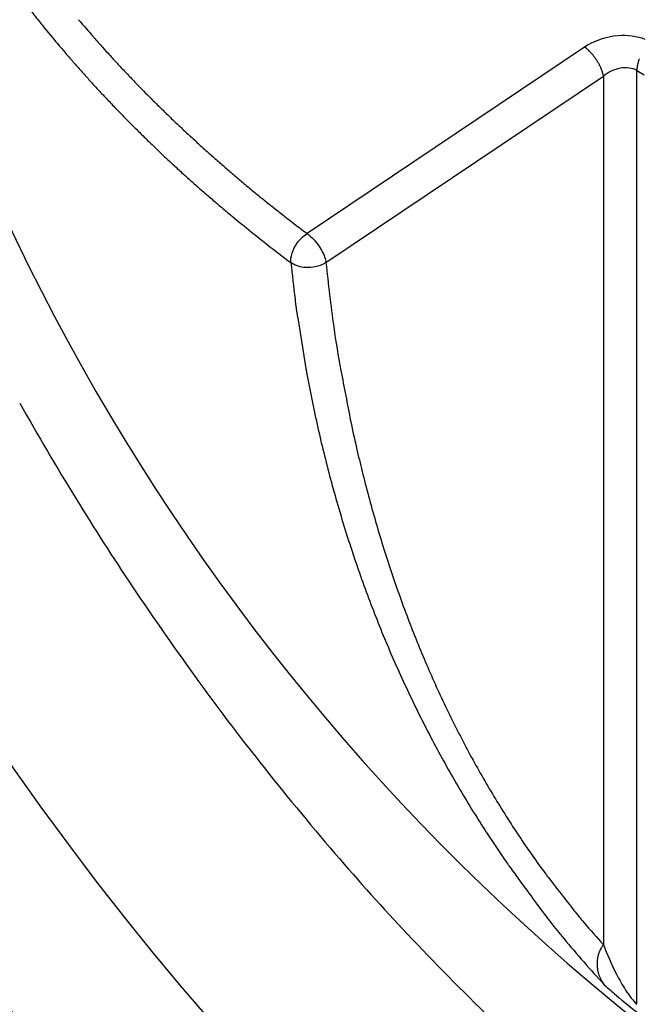
# Model space of a CAD drawing. Extents: x 16 to 415, y 5 to 292.
# Drawn here: x 69 to 69, y 139 to 139 of the extents above; entities that cross this region are included whole.
import ezdxf

# ---------------------------------------------------------------- set-up
doc = ezdxf.new("R2010")
doc.units = 0
doc.header["$MEASUREMENT"] = 0
doc.layers.get('0').update_dxf_attribs({"linetype": 'CONTINUOUS'})

msp = doc.modelspace()

# ---------------------------------------------------------------- linework, layer by layer
at = {"color": 1, "linetype": 'Continuous'}
for p, q in [((69.0477266438453, 139.0114636501572), (68.93280184384531, 138.9342668501572)), ((69.06938424384532, 139.0017676501572), (69.0724562438453, 138.9999948501572)), ((69.06938424384532, 138.6150988501572), (69.06938424384532, 139.0017676501572)), ((68.9406418438453, 138.9222284501572), (69.05556664384528, 138.9994252501572)), ((69.05556664384528, 138.9994252501572), (69.05556664384528, 138.6397516501572))]:
    msp.add_line(p, q, dxfattribs=at)
for centre, radius, start, end in [((69.64903224384523, 139.3328780501572), 0.928, 186.52217, 233.4778299999978), ((69.33963636585906, 139.4346735737064), 0.6620468900145668, 218.0348402535135, 218.5885596321162), ((68.95545828819047, 139.1281138178029), 0.1705474705838793, 218.5885596952083, 219.6795385338223), ((96.69857294526082, 163.0161781022722), 36.76797937939011, 220.7350196428108, 220.749707676698), ((89.91785095230352, 156.5187853190604), 27.40760607589415, 219.6795385338189, 219.6990734524806), ((68.85977894032646, 139.0289860160258), 0.0204102647990747, 220.7497049791159, 221.3731187049367), ((69.4089165640599, 139.512658257902), 0.7521827481306146, 221.3731187049106, 221.7935041268409), ((68.86047888798646, 139.0371934366068), 0.0393950821198394, 219.6990742997055, 220.2143357145402), ((69.2617628778483, 139.3764768414697), 0.5648872983654738, 220.2143357145388, 220.7194552937577), ((69.1713779764179, 139.300322704014), 0.4335748887424729, 221.7935041705803, 222.3472085853408), ((69.03632943661921, 138.9956513898807), 0.0194916368631495, 51.27107744809404, 54.21658054435706), ((69.04329492832233, 139.0043367560777), 0.0083581890305891, 46.77233339556424, 51.27107744912681), ((68.76240768942095, 138.7055115185924), 0.4184730065338347, 46.6523046718277, 46.77233339572504), ((69.0480763959942, 139.0081506433077), 0.0023035101461201, 45.03445494973449, 46.65230481522089), ((69.0289205423158, 138.9889717369299), 0.0294102838382212, 43.95837342746864, 45.0344549496137), ((69.22832647325333, 139.3476972375466), 0.5207708756387373, 220.7194553240235, 221.2455354338221), ((69.2316455102766, 139.3552527804174), 0.5151192872693068, 222.3472085853394, 222.8749720246415), ((69.03644415527661, 138.9962266495641), 0.0189585610465239, 42.61809295601675, 43.95837318790306), ((69.03611834264802, 138.9959268595565), 0.0194013114475468, 41.05481371489895, 42.61809295599753), ((69.03645726256912, 138.9962220478253), 0.0189518642015729, 39.47310529690004, 41.05481382635804), ((69.03382441354294, 138.9940537694404), 0.0223626302663587, 38.08161360937397, 39.4731052969447), ((69.03360153068064, 138.9938791224395), 0.0226457880761804, 36.69884912972248, 38.08161357312214), ((69.0289651592784, 138.9904234225693), 0.0284283308880918, 35.61448186177222, 36.69884912970982), ((69.02594891154916, 138.9882628481102), 0.0321385643520332, 34.59462740908739, 35.61448162209345), ((69.0297807698422, 138.9909057398115), 0.0274836728902122, 33.32628964570353, 34.59462740906066), ((69.03660778384818, 138.9953947352769), 0.0193130425272709, 31.81324868338367, 33.32628974080574), ((69.03758637644887, 138.9960018017145), 0.018161446618265, 30.28034029226313, 31.81324868340857), ((69.0922563582157, 138.9986920649237), 0.0232722394047602, 163.2442510864624, 164.192287724028), ((69.07838237995304, 139.002869176645), 0.0087830870773871, 161.7010276805418, 163.2442510262726), ((69.0822801453488, 139.0015801915454), 0.0128884564477813, 160.6556705122408, 161.7010276805916), ((69.10574362457301, 138.9933430128099), 0.0377558240371385, 160.0449127907442, 160.6556708563135), ((69.09945429803967, 138.9956265588949), 0.0310647694890994, 159.2459287029083, 160.0449127907695), ((69.21913939932614, 139.3396416562981), 0.5085522539246269, 221.2455354338245, 221.8011157775652), ((69.27651069092282, 139.3969075709395), 0.5763402477963239, 222.8749719069659, 223.3739179342155), ((69.02786060217079, 138.9903229939165), 0.0294237529236195, 29.07603266446884, 30.28034028506658), ((69.02805367695959, 138.9904303522046), 0.0292028373829233, 27.93259524030113, 29.07603266444999), ((69.03511863840122, 138.9941762043054), 0.0212062701110684, 26.59077128054866, 27.932595116117), ((69.03854253985895, 138.9958900767044), 0.0173773721243662, 24.97391095578698, 26.59077128055889), ((69.03515639770745, 138.9943129694344), 0.0211127738446415, 23.50704852496267, 24.9739108646673), ((69.03687650738986, 138.995061146039), 0.0192369951925852, 22.01128314285867, 23.50704852495022), ((69.03900636947365, 138.9959221540786), 0.016939682122905, 20.41730959526393, 22.01128325100144), ((69.03961020773039, 138.9961469271925), 0.0162953657464264, 18.81606827499149, 20.41730959522416), ((69.03946848081898, 138.9960986351491), 0.0164450942971539, 17.22213324571455, 18.81606797889629), ((69.08337175963482, 139.0017246187513), 0.0139875637558533, 178.5121324611187, 179.8499504712322), ((69.07302048094971, 139.0019934831354), 0.0036327939141431, 175.8868513226041, 178.512132473474), ((69.28791633900073, 138.9865399863272), 0.2190835780182816, 175.7636051589204, 175.8868513226345), ((69.07175150229423, 139.0025521966272), 0.002326507759813, 174.5675981831651, 175.7636055090959), ((69.08254770821225, 139.0015254943586), 0.0131714226866869, 173.2110254190321, 174.5675981829957), ((69.07655842614906, 139.0022385041327), 0.0071398488812661, 171.3684575535235, 173.2110254514927), ((69.08011602741038, 139.0016984640357), 0.010738205456345, 170.2175929628695, 171.3684575534949), ((69.097294463085, 138.9987366647813), 0.0281700988432563, 169.507048310427, 170.2175929658958), ((69.09485015386178, 138.9991893797068), 0.0256842190427024, 168.6900675557581, 169.5070483104361), ((69.07885289265897, 139.0023888319267), 0.0093701496392265, 167.3374401675043, 168.6900674837498), ((69.07626648928647, 139.0029699274303), 0.0067192715980274, 165.3791259412338, 167.337440167604), ((69.08746510840723, 139.0000485485515), 0.0182926688851134, 164.1922877239855, 165.3791260530718), ((69.21157473473278, 139.3328777997451), 0.4984046480059382, 221.8011157162825, 222.3623234627133), ((69.28915449997913, 139.4088533287141), 0.5937347019774979, 223.3739179342155, 223.8642711968311), ((69.23302056533419, 139.3549018157662), 0.5158772401123012, 223.8642711432745, 224.3903275361259), ((69.05196204525134, 138.9999713287098), 0.0033650748918696, 15.6422461449971, 17.22213324577315), ((68.85020944197036, 138.9434805996479), 0.2128771638046792, 15.44361626693419, 15.64224648941763), ((69.05110129127462, 138.9989799997397), 0.0044599895424892, 12.16220360011398, 15.44361626692298), ((69.03846819616763, 138.9962573499535), 0.0173831437177867, 10.50024763813163, 12.1622034717082), ((69.24328643522011, 139.3617963442913), 0.5413221755031554, 222.3623234627168, 222.8730737127513), ((69.28132042588612, 139.3971064162412), 0.5932200138694033, 222.8730737897795, 223.3609711559932), ((69.23885169345812, 139.3606101502361), 0.5240373343284901, 224.3903275361224, 224.9212610550346), ((69.29257773551257, 139.4077374084059), 0.6087037154433819, 223.3609711559932, 223.8511046288623), ((69.26485236952351, 139.3865394598509), 0.560757414025505, 224.9212609521964, 225.4345164913734), ((69.21488907138922, 139.3331035269516), 0.5009737530642228, 223.8511046680263, 224.3913737778152), ((69.29191785320506, 139.4140186039251), 0.5993273993246313, 225.4345164913734, 225.9135227302405), ((69.22337236055938, 139.3414084758265), 0.5128454998168582, 224.3913737778199, 224.9221172401887), ((69.27769061763284, 139.3993302999932), 0.5788784261371739, 225.9135226936777, 226.4009160426706), ((69.30158598736091, 139.4194097581663), 0.6233062234434883, 224.9221172563925, 225.403540351961), ((69.28028761307665, 139.4020575011738), 0.5826443273061775, 226.4009160426742, 226.8944574541086), ((69.31088802753345, 139.428843760488), 0.636554934745822, 225.403540351961, 225.8774343295873), ((69.27327771962575, 139.3945680175962), 0.5723861125271817, 226.8944574259559, 227.3924018116375), ((69.27443612869445, 139.3958274427445), 0.5740972709869645, 227.3924018116375, 227.8933536429335), ((69.2334549203243, 139.3490019381557), 0.5253317236549011, 225.8774343304822, 226.399088379023), ((69.27481006857829, 139.3962411927165), 0.5746549627262453, 227.8933535758859, 228.3940622645176), ((69.23640419449185, 139.3520988824623), 0.5296083206844088, 226.3990883790196, 226.9253992432314), ((69.29389450498074, 139.4135889836027), 0.6137877025922021, 226.9253993090992, 227.4142884980593), ((69.29425104581003, 139.4181335222602), 0.6039333794964862, 228.3940622645211, 228.8754887382425), ((69.31276547213281, 139.4341212806391), 0.6416747716896322, 227.4142884980603, 227.8840632864122), ((69.28824198499738, 139.4112511522145), 0.5947968687131167, 228.8754887315539, 229.3605986659464), ((69.25609028073416, 139.3714326653591), 0.5571647734303005, 227.8840632981341, 228.3882083945508), ((69.30296789077272, 139.4284082687962), 0.6174070202008636, 229.3605986659464, 229.8293454043354), ((69.31208029781179, 139.4392025555218), 0.6315333285636441, 229.8293453967409, 230.2928199301535), ((69.27040981139032, 139.3875544568633), 0.578727730544606, 228.3882083945512, 228.884960360118), ((69.30633404478976, 139.4322829248736), 0.6225388462493969, 230.29281993015, 230.7737581558782), ((69.29890054187615, 139.4201966935095), 0.6220548275727308, 228.884960342399, 229.3641002149105), ((69.27107579660071, 139.3890924455937), 0.566784370502775, 230.7737582264866, 231.2777967352293), ((69.27117743244747, 139.3878925725183), 0.579485742200805, 229.3641002149105, 229.8244007345178), ((69.44256945080771, 139.5908829255365), 0.8451552876440857, 229.8244006939537, 230.205549198482), ((68.93975993345293, 138.9758709164263), 0.0371408740441478, 231.2777967352201, 231.7585249292758), ((92.38118515981851, 168.7202775101957), 37.90837191105654, 231.7585237894729, 231.7735710279912), ((68.91464575905029, 138.9571244288479), 0.0203199971504042, 230.2055491984836, 230.7804953932201), ((100.6160888298724, 177.7999308066727), 50.15758258774031, 230.7804964712778, 230.7920687509525), ((69.06502134236615, 139.1188251524997), 0.2269510667302875, 231.7735710279912, 232.6543644629729), ((69.45652895461336, 139.6319040765074), 0.8723410207180833, 232.6543644700309, 233.1036204551101), ((69.12692611705789, 139.2013129236979), 0.3437223595867846, 230.7920687509534, 232.1898724813114), ((69.38018750563504, 139.5276963972474), 0.7568415950991585, 232.1898724710096, 233.1318525366981), ((69.70354291272417, 139.0027806544809), 0.7816057898203213, 185.9168148200535, 187.0262306197699), ((69.69449457243843, 138.9994374597689), 0.7578019719518531, 185.8472681323348, 187.8749657760656), ((69.13859731122271, 138.9331515047231), 0.2123854887489308, 187.0262306209254, 189.1545852676727), ((83.29471541960231, 141.2144288062552), 14.55114087493485, 189.1545852676691, 189.2383882177098), ((69.29401600538625, 138.9440448057283), 0.3535107046830559, 187.8749657753316, 190.8439350522905), ((69.01343345673342, 138.891545312787), 0.0821809182831376, 189.2383881920276, 190.3535275671699), ((69.48270649800416, 138.9772796440554), 0.5592213388153469, 190.3535275671783, 191.5091498478519), ((91.27413878749815, 143.1544479683018), 22.73326254218382, 190.843935052293, 190.8974125870062), ((69.500856187566, 138.9809752585778), 0.577743455268176, 191.509149844104, 192.6460963223124), ((69.4734712974192, 138.9748308733856), 0.5496777167645976, 192.6460963223124, 193.8158004730493), ((68.9929518944254, 138.8648111634015), 0.0429061482884766, 190.8974126191869, 192.128392158159), ((69.71829785809115, 139.0206878590812), 0.7848120124398096, 192.1283921581625, 193.002165312805), ((69.4879185022931, 138.9783836719758), 0.5645553545640805, 193.8158004689319, 194.9699886761688), ((69.47458929109689, 138.9644136018344), 0.534690726550238, 193.0021653087024, 194.0607659714085), ((69.4867701484958, 138.9674643560018), 0.5472478117200832, 194.0607659714103, 195.1759788726205), ((69.45989304346794, 138.9708900042948), 0.535545332198057, 194.9699886761696, 196.1674540663824), ((69.5104583439421, 138.9738896331863), 0.5717919513545846, 195.1759788758638, 196.2669932896851), ((69.46655336279838, 138.9728209039858), 0.5424798997549083, 196.1674540655575, 197.3572409104154), ((69.46344706765319, 138.9601719668445), 0.5228201791977642, 196.2669932896832, 197.4250754031908), ((69.445490910844, 138.9662375899335), 0.5204125730876478, 197.3572409104137, 198.5752138468503), ((69.47391248951322, 138.9634566619219), 0.5337889656602886, 197.4250754025759, 198.5711966847545), ((69.46324977045458, 138.972205555168), 0.539147399046564, 198.575213848035, 199.7718372369745), ((69.43842358393293, 138.9515331836247), 0.4963505929126486, 198.5711966847553, 199.7645927740411), ((69.44471898481983, 138.9655443491029), 0.5194557337415266, 199.7718372369732, 200.9971602204296), ((69.46194938854245, 138.9599865754278), 0.5213490591756961, 199.7645927765111, 200.9290249841224), ((69.4418451863516, 138.9644413646399), 0.5163775374577046, 200.9971602196392, 202.2261300741964), ((69.42984361513379, 138.9477079333016), 0.4869754393685767, 200.9290249841221, 202.1413516548891), ((69.42804109684442, 138.9588006748186), 0.5014654528019211, 202.2261300741948, 203.47801600795), ((69.43207705500788, 138.9486167174356), 0.489386692626619, 202.1413516540454, 203.3506879034997), ((69.44025709672945, 138.9641067703901), 0.514784060214301, 203.4780160164435, 204.7136006543896), ((69.4017114367392, 138.9355073579005), 0.4563121392619765, 203.3506879035026, 204.6126337364358), ((69.43181813022113, 138.9602228522121), 0.50549422834593, 204.7136006543893, 205.9593626787065), ((69.4210255402246, 138.9443551968597), 0.4775564054930105, 204.6126337365612, 205.8461900984509), ((69.42780064914804, 138.9582669218311), 0.5010259157082656, 205.9593626822333, 207.2106676519494), ((69.39364187730791, 138.9310901714951), 0.4471290182791793, 205.8461900984512, 207.129644271744), ((69.41941017851951, 138.953952830669), 0.4915913314607416, 207.2106676519494, 208.4749549895742), ((69.39457314451539, 138.9315673330981), 0.4481754129499724, 207.1296442641876, 208.4115992032121), ((69.42903294303812, 138.9591721204003), 0.5025384124543912, 208.4749549791689, 209.7253955976095), ((69.37197917628679, 138.9193449081483), 0.4224873793162736, 208.4115992032121, 209.7379737530279), ((69.42008886412215, 138.954065252404), 0.492239060611241, 209.7253955976107, 210.995618090077), ((69.38670602480335, 138.9277578951081), 0.4394478750878342, 209.7379737518973, 211.0384996095303), ((69.41145613609194, 138.9488790846646), 0.4821682945498348, 210.9956180929323, 212.2790377788317), ((69.3670025483109, 138.9159008251359), 0.4164518516443179, 211.0384996095322, 212.3802902019907), ((69.36612178448138, 138.9153423003109), 0.4154089255186691, 212.3802901999997, 213.7237641643523), ((69.3648204493091, 138.9194211026758), 0.4270079828705067, 212.2790377788286, 213.5630156485599), ((69.57280443070168, 139.0574118965482), 0.6766052499018081, 213.5630156705314, 214.5830258392868), ((69.34994528770913, 138.9045442217594), 0.3959595669629729, 213.7237641643543, 215.1076239147093), ((69.35704777639546, 138.9095373464524), 0.4046415390742239, 215.1076239168802, 216.4765564346186), ((69.05068781518486, 138.6974560143305), 0.0424333510116191, 214.5830258393115, 216.0962761665986), ((80.3771122390117, 146.9556992168391), 14.05979654886174, 216.0962761123158, 216.1794069847524), ((69.08557822033197, 138.7088322854737), 0.0670349020366627, 216.4765564346123, 217.8665142461522), ((75.06391150912862, 143.3572289196789), 7.639885103963552, 217.8665142048208, 217.9967103536919), ((69.24263974463588, 138.8126412123852), 0.265382049075457, 216.1794069847562, 219.9229398514874), ((69.15192032878008, 138.7388217951922), 0.1377971223395127, 217.9967103536939, 220.6712347126119), ((69.43197260626891, 138.9794602404654), 0.5070343624307899, 220.6712347127746, 222.0654159040412), ((69.47883096987283, 139.0102884611285), 0.5733605058134661, 219.9229398534353, 222.469547459184), ((69.05988413788981, 138.6353653244277), 0.006098268025262, 146.0138329017157, 153.8889224615372), ((69.06567434792282, 138.6314618120431), 0.013081386323269, 140.6391950423741, 146.0138328856603), ((69.06551621971914, 138.6320870304429), 0.0125952249804741, 167.8086734619164, 170.63349004765), ((69.06604701332935, 138.6319723529075), 0.0131382653048124, 165.1650077871575, 167.8086734619476), ((69.06659063777249, 138.6318283659014), 0.0137006351058314, 162.5761773363145, 165.1650078230119), ((69.06511118185597, 138.632292674915), 0.012150031136708, 159.9903061427164, 162.5761773363168), ((69.06878003305894, 138.6309566192581), 0.0160545815420688, 157.7408002549206, 159.9903060798628), ((69.05582777367181, 138.6362579564074), 0.0020593966985395, 154.3118566373161, 157.7408002549488), ((69.17592500435694, 138.5784896682059), 0.1353279974264833, 153.8889224614617, 154.3118565563539), ((69.06815778636792, 138.6318344237482), 0.0152519880267991, 178.5557067343525, 181.1233027114295), ((69.0655713836744, 138.6317837099705), 0.0126650881872354, 181.1233027136558, 183.9409928374622), ((69.06771444495793, 138.6318456017211), 0.0148085057239684, 176.015683993102, 178.5557067343527), ((69.06684064532112, 138.6318711519197), 0.0139373582930285, 183.9409928373977, 186.4958018255483), ((69.06669642904211, 138.6319165083055), 0.0137880234122896, 173.38332662444, 176.0156840059165), ((69.06957665188725, 138.6321826774306), 0.0166910431104225, 186.4958018654079, 188.8303401030482), ((69.06620303235655, 138.6319737417579), 0.0132913183112156, 170.6334900362784, 173.3833266243646), ((69.06958702843747, 138.6321842894323), 0.0167015441268098, 188.8303401030469, 191.1428898637249), ((69.06696504745099, 138.6316678386292), 0.0140291845466519, 191.1428898538377, 193.6661312498908), ((69.06583167493447, 138.6313922618626), 0.0128627901813557, 193.6661312499407, 196.5043613879416), ((69.06536198603214, 138.6312530947776), 0.0123729176034876, 196.5043613759367, 199.3982439073394), ((69.06708507695042, 138.6318598315163), 0.0141997103621471, 199.3982439073802, 201.8571989378112), ((69.06717600504203, 138.6318963054932), 0.0142976811170382, 201.8571989255942, 204.3077135444629), ((69.06837305982691, 138.6324369904752), 0.0156111804157571, 204.3077135444665, 206.5650512017391), ((69.06593448434512, 138.6312177027178), 0.0128847701356597, 206.5650511414827, 209.0497971791538), ((69.05776345610946, 138.626679139647), 0.0035378852440979, 209.0497971791202, 211.6932422030968), ((69.15837316595287, 138.6888005712431), 0.1217807961450723, 211.6932422244532, 212.1437635431815), ((69.05900904668067, 138.6263637645099), 0.0044284078703667, 212.1437635430899, 216.9387627670407), ((69.06792299338832, 138.633065980068), 0.0155809026268608, 216.9387627085206, 219.4945535180232)]:
    msp.add_arc(centre, radius, start, end, dxfattribs=at)
at = {"color": 3, "linetype": 'Continuous'}
for centre, radius, start, end in [((69.9671047564259, 139.5179473660577), 1.325829687448778, 209.5541358061714, 211.5385482678562), ((69.7427192050855, 139.3802359811579), 1.062555493534345, 211.5385482678545, 213.8737785875517), ((69.94700785139128, 139.5173765871737), 1.308607107688418, 213.8737785872925, 215.9780184373143), ((69.70981669974469, 139.3451861228937), 1.015504398031224, 215.9780184373141, 218.4904899208536), ((69.88468052353964, 139.4842317066046), 1.238912166968825, 218.4904899193234, 220.7651447879756), ((69.65118422018293, 139.2829308526296), 0.930622437181632, 220.7651447879756, 223.5203031363197), ((69.79266125667527, 139.417282859333), 1.125728084357344, 223.5203031344774, 226.0253123043969)]:
    msp.add_arc(centre, radius, start, end, dxfattribs=at)
for major_axis, ratio in [((0.4408514048000003, -0.7635770239999998), 0.5773502700000002), ((0.3892552384000001, -0.6742098559999994), 0.57735027)]:
    msp.add_ellipse((69.1370002438453, 139.0372556501572), major_axis=major_axis, ratio=ratio, start_param=0, end_param=6.283185299999997, dxfattribs=at)
msp.add_open_spline([(68.4928402438453, 139.6196748501572), (68.49264824384522, 139.6187724501572), (68.4922770438453, 139.6169612501572), (68.49167544384528, 139.6140108501572), (68.49081784384526, 139.6097036501572), (68.48994744384525, 139.6051596501572), (68.48827064384535, 139.5960780501572), (68.48613944384527, 139.5835596501572), (68.48238264384526, 139.5579404501572), (68.4794194438453, 139.5306124501572), (68.47620664384527, 139.4840332501572), (68.47544504384528, 139.4337612501572), (68.47949624384529, 139.3548940501572), (68.49147064384528, 139.2590540501572), (68.52705464384525, 139.1009612501571), (68.61309624384522, 138.8679308501572), (68.85303224384529, 138.4706700501572), (69.13182904384524, 138.2490124501572), (69.31931064384531, 138.1881868501572)], degree=3, knots=[0, 0, 0, 0, 0.0018225816, 0.003643847, 0.0059155586, 0.010452697, 0.012718083, 0.023976959, 0.035180058, 0.06273814, 0.076372917, 0.12286855, 0.15514902, 0.21752231, 0.2903017399999999, 0.42424697, 0.61105305, 1, 1, 1, 1], dxfattribs=at)
at = {"color": 1, "linetype": 'Continuous'}
for points, knots in [([(68.7227410438453, 139.3002124501572), (68.7227410438453, 139.3625100501572), (68.74331064384525, 139.4768140501572), (68.83181624384531, 139.5875916501572), (68.96503224384526, 139.6233932501572), (69.10739384384522, 139.5854348501572), (69.23745464384535, 139.5024268501572), (69.36103224384533, 139.3849868501572), (69.48141624384527, 139.2147852501572), (69.57125944384522, 139.0013068501572), (69.59244984384532, 138.8616396501572), (69.59244984384532, 138.7980940501572)], [37.674825, 37.674825, 37.674825, 37.674825, 41.901114, 46.234044, 50.426875, 54.619705, 57.585374, 60.551043, 64.715077, 69.032364, 73.34965099999998, 73.34965099999998, 73.34965099999998, 73.34965099999998]), ([(69.07280184384524, 139.0146636501572), (69.06955064384533, 139.0158988501572), (69.06059704384522, 139.0171084501572), (69.05153464384529, 139.0140172501572), (69.0477266438453, 139.0114636501572)], [2.2106906, 2.2106906, 2.2106906, 2.2106906, 2.959451599999998, 3.9101273, 3.9101273, 3.9101273, 3.9101273]), ([(69.06938424384532, 139.0017612501572), (69.06758584384528, 139.0028044501572), (69.06256184384523, 139.0034956501572), (69.05746744384527, 139.0010572501572), (69.05556024384532, 138.9994252501572)], [2, 2, 2, 2, 2.959451599999998, 3.9101273, 3.9101273, 3.9101273, 3.9101273]), ([(68.92610104384528, 138.9222092501572), (68.92586424384535, 138.9244940501572), (68.92668984384528, 138.9275468501572), (68.93001144384533, 138.9320140501572), (68.93137464384529, 138.9333132501572), (68.93280184384531, 138.9342732501572)], [0, 0, 0, 0, 0.66097002, 0.66097002, 1, 1, 1, 1]), ([(68.93280184384531, 138.9342732501572), (68.93463224384531, 138.9328908501572), (68.9370322438453, 138.9305036501572), (68.93991864384532, 138.9253708501572), (68.94049464384528, 138.9236300501572), (68.94063544384528, 138.9222348501572)], [0, 0, 0, 0, 0.62068987, 0.62068987, 1, 1, 1, 1]), ([(68.94063544384528, 138.9222348501572), (68.93858104384526, 138.9208460501572), (68.9352082438453, 138.9197836501572), (68.92929464384525, 138.9205068501572), (68.92743224384532, 138.9212172501572), (68.92610104384528, 138.9222092501572)], [0, 0, 0, 0, 0.64203326, 0.64203326, 1, 1, 1, 1]), ([(69.05556024384532, 138.6397580501572), (69.0570130438453, 138.6358348501572), (69.05979704384532, 138.6294668501572), (69.06473144384529, 138.6206668501572), (69.06796344384531, 138.6163532501572), (69.06938424384532, 138.6150924501572)], [2, 2, 2, 2, 3.2487979, 3.9158137, 4.660947599999999, 4.660947599999999, 4.660947599999999, 4.660947599999999]), ([(69.0558994438453, 138.6231564501572), (69.05744184384531, 138.6217612501572), (69.06197944384525, 138.6177740501573), (69.06736184384516, 138.6134156501572), (69.07024184384528, 138.6113164501572)], [3.498361299999998, 3.498361299999998, 3.498361299999998, 3.498361299999998, 3.9158137, 4.660947599999999, 4.660947599999999, 4.660947599999999, 4.660947599999999])]:
    msp.add_open_spline(points, degree=3, knots=knots, dxfattribs=at)

doc.saveas('drawing.dxf')
